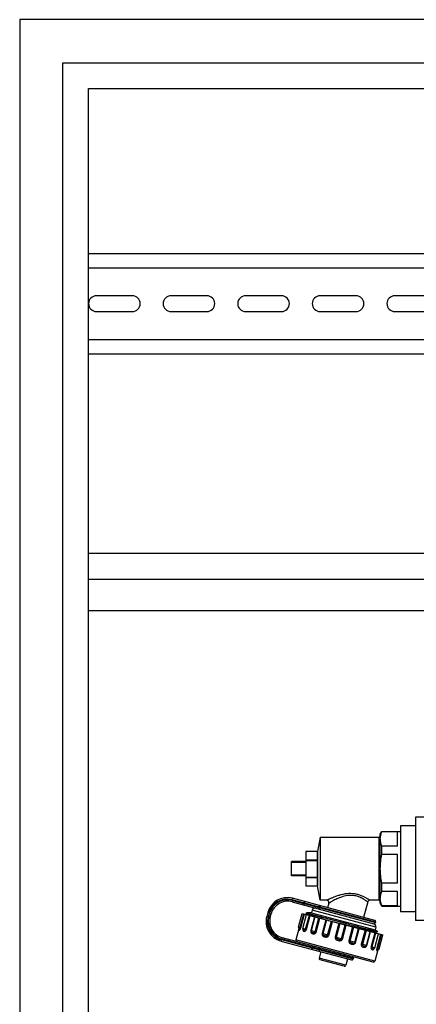
# Model space of a CAD drawing. Units: millimetres. Extents: x 0 to 841, y 0 to 594.
# Drawn here: x 448 to 490, y 316 to 419 of the extents above; entities that cross this region are included whole.
import ezdxf

# ---------------------------------------------------------------- set-up
doc = ezdxf.new("R2010")
doc.units = ezdxf.units.MM
doc.header["$LTSCALE"] = 46.255
doc.layers.get('0').update_dxf_attribs({"linetype": 'CONTINUOUS'})
doc.layers.add('A_STD', color=7, linetype='CONTINUOUS')

msp = doc.modelspace()

# ---------------------------------------------------------------- linework, layer by layer
at = {"color": 7, "linetype": 'Continuous'}
for p, q in [((448.37, 418.51), (448.37, 204.31)), ((733.97, 418.51), (448.37, 418.51)), ((452.87, 204.31), (452.87, 414.01)), ((452.87, 414.01), (729.47, 414.01)), ((455.57, 235.66), (455.57, 411.31)), ((455.57, 411.31), (726.77, 411.31)), ((455.57, 394.06), (519.17, 394.06)), ((455.57, 392.56), (519.17, 392.56)), ((455.57, 385.06), (519.17, 385.06)), ((455.57, 383.56), (519.17, 383.56)), ((455.57, 362.71), (726.77, 362.71)), ((455.57, 360.01), (726.77, 360.01)), ((455.57, 356.71), (726.77, 356.71)), ((489.77, 335.11), (489.77, 324.31)), ((490.67, 335.11), (489.77, 335.11)), ((488.18, 334.21), (488.18, 325.21)), ((489.77, 334.21), (488.18, 334.21)), ((479.78, 333.01), (485.93, 333.01)), ((486.08, 333.31), (486.25, 333.61)), ((486.08, 326.11), (486.08, 333.31)), ((486.25, 333.57), (486.25, 333.61)), ((486.25, 333.61), (488.18, 333.61)), ((487.88, 333.57), (486.25, 333.57)), ((487.88, 332.07), (487.88, 333.57)), ((486.25, 331.21), (486.25, 332.07)), ((487.88, 332.07), (486.25, 332.07)), ((478.28, 331.5), (478.28, 327.91)), ((479.48, 331.5), (478.28, 331.5)), ((478.28, 330.63), (479.48, 330.63)), ((478.28, 330.58), (479.48, 330.58)), ((479.48, 331.5), (479.48, 330.63)), ((479.48, 330.58), (479.48, 328.83)), ((487.88, 331.21), (486.25, 331.21)), ((487.88, 328.21), (487.88, 331.21)), ((476.78, 328.96), (476.78, 330.46)), ((478.28, 330.46), (476.78, 330.46)), ((478.28, 330.37), (476.78, 330.37)), ((478.28, 329.04), (476.78, 329.04)), ((478.28, 328.96), (476.78, 328.96)), ((478.28, 328.83), (479.48, 328.83)), ((478.28, 328.78), (479.48, 328.78)), ((479.48, 328.78), (479.48, 327.91)), ((478.28, 327.91), (479.48, 327.91)), ((486.25, 327.34), (486.25, 328.21)), ((487.88, 328.21), (486.25, 328.21)), ((485.49, 324.31), (476.89, 326.62)), ((487.88, 327.34), (486.25, 327.34)), ((487.88, 325.84), (487.88, 327.34)), ((476.85, 326.25), (485.4, 323.96)), ((480.46, 326.41), (479.78, 326.41)), ((480.69, 326.1), (480.57, 325.63)), ((484.76, 326.23), (484.33, 324.62)), ((485.93, 326.41), (485, 326.41)), ((486.25, 325.81), (486.08, 326.11)), ((486.25, 325.81), (486.25, 325.84)), ((487.88, 325.84), (486.25, 325.84)), ((486.25, 325.81), (488.18, 325.81)), ((474.31, 325.13), (474.21, 324.73)), ((474.57, 324.69), (474.65, 324.98)), ((477.89, 325.04), (486.35, 322.78)), ((478.34, 324.95), (478.37, 324.92)), ((478.44, 325.09), (478.37, 325.08)), ((478.37, 325.07), (478.37, 325.08)), ((478.87, 325.09), (478.45, 325.09)), ((478.47, 325.07), (482.54, 323.98)), ((478.95, 325.38), (478.87, 325.09)), ((489.77, 325.21), (488.18, 325.21)), ((477.57, 323.42), (477.26, 322.26)), ((477.58, 323.39), (477.58, 323.38)), ((485.61, 323.6), (485.53, 323.31)), ((490.67, 324.31), (489.77, 324.31)), ((485.33, 319.94), (475.84, 322.49)), ((478, 323.34), (478, 323.34)), ((485.53, 323.31), (485.82, 323.14)), ((485.7, 322.95), (485.66, 322.99)), ((485.69, 323.11), (485.82, 323.14)), ((485.82, 323.14), (485.82, 323.14)), ((475.69, 322.15), (483.07, 320.18)), ((479.86, 321.04), (479.68, 320.37)), ((482.65, 320.29), (482.47, 319.62)), ((485.83, 321.21), (485.52, 320.05)), ((482.28, 319.52), (479.79, 320.19))]:
    msp.add_line(p, q, dxfattribs=at)
at = {"color": 9, "linetype": 'Continuous'}
for p, q in [((485.93, 333.01), (485.93, 326.41)), ((476.85, 326.47), (476.89, 326.62)), ((485.6, 324.13), (476.85, 326.47)), ((476.89, 326.4), (476.85, 326.25)), ((476.89, 326.4), (485.58, 324.07)), ((478.09, 325.92), (478.18, 326.27)), ((479.65, 325.72), (479.64, 325.66)), ((474.35, 324.69), (474.21, 324.73)), ((474.46, 325.09), (474.31, 325.13)), ((474.46, 325.09), (474.35, 324.69)), ((474.42, 324.73), (474.5, 325.02)), ((474.42, 324.73), (474.57, 324.69)), ((474.5, 325.02), (474.65, 324.98)), ((477.68, 323.55), (478.07, 325)), ((477.75, 323.53), (478.14, 324.98)), ((478.27, 323.39), (478.66, 324.84)), ((478.36, 323.37), (478.75, 324.81)), ((479.2, 324.69), (478.81, 323.25)), ((479.24, 324.68), (478.85, 323.23)), ((485.61, 323.6), (478.95, 325.38)), ((479.27, 323.12), (479.66, 324.57)), ((479.38, 323.09), (479.77, 324.54)), ((480.37, 324.38), (479.98, 322.93)), ((477.75, 323.53), (477.51, 323.59)), ((478.36, 323.37), (477.97, 323.47)), ((480.44, 324.36), (480.05, 322.91)), ((480.57, 322.77), (480.96, 324.22)), ((480.68, 322.74), (481.07, 324.19)), ((481.25, 324.14), (481.75, 324.02)), ((481.75, 324.01), (481.36, 322.56)), ((481.85, 323.98), (481.46, 322.53)), ((481.75, 324.02), (481.85, 324)), ((481.85, 324), (482.36, 323.87)), ((482.01, 322.39), (482.4, 323.84)), ((482.11, 322.36), (482.5, 323.81)), ((482.36, 323.87), (482.41, 323.86)), ((482.41, 323.86), (482.5, 323.84)), ((482.5, 323.84), (483.19, 323.67)), ((483.18, 323.63), (482.79, 322.18)), ((483.29, 323.6), (482.9, 322.15)), ((483.19, 323.67), (483.24, 323.66)), ((483.24, 323.66), (483.3, 323.65)), ((483.42, 322.01), (483.81, 323.46)), ((483.49, 321.99), (483.88, 323.44)), ((483.82, 323.52), (483.9, 323.5)), ((475.8, 322.34), (475.84, 322.49)), ((483.26, 320.34), (475.8, 322.34)), ((479.38, 323.09), (478.81, 323.25)), ((480.68, 322.74), (479.98, 322.93)), ((482.11, 322.36), (481.36, 322.56)), ((484.48, 323.28), (484.09, 321.83)), ((484.59, 323.25), (484.2, 321.8)), ((484.62, 321.69), (485.01, 323.14)), ((484.66, 321.68), (485.05, 323.13)), ((485.5, 323.01), (485.11, 321.56)), ((485.59, 322.98), (485.2, 321.53)), ((486.11, 322.84), (485.72, 321.39)), ((486.18, 322.82), (485.79, 321.38)), ((475.73, 322.3), (475.69, 322.15)), ((475.73, 322.3), (483.25, 320.28)), ((485.52, 320.05), (477.26, 322.26)), ((478.92, 321.29), (479.01, 321.64)), ((479.69, 321.3), (479.68, 321.24)), ((483.49, 321.99), (482.79, 322.18)), ((484.66, 321.68), (484.09, 321.83)), ((485.11, 321.56), (485.5, 321.45)), ((485.72, 321.39), (485.96, 321.33)), ((482.47, 319.62), (479.68, 320.37))]:
    msp.add_line(p, q, dxfattribs=at)
at = {"color": 7, "linetype": 'Continuous'}
for points in [[(477.55, 323.45), (477.56, 323.43), (477.57, 323.42), (477.58, 323.41), (477.58, 323.4), (477.58, 323.39)], [(485.66, 322.99), (485.66, 322.99), (485.66, 322.99), (485.65, 323), (485.65, 323), (485.65, 323.01), (485.64, 323.03), (485.64, 323.04), (485.64, 323.06), (485.65, 323.07), (485.65, 323.08), (485.66, 323.09), (485.67, 323.1), (485.68, 323.11), (485.69, 323.11), (485.69, 323.11), (485.69, 323.11)], [(485.79, 321.18), (485.79, 321.18), (485.79, 321.18), (485.79, 321.18), (485.8, 321.19), (485.8, 321.19), (485.81, 321.2), (485.82, 321.21), (485.84, 321.22), (485.85, 321.22)]]:
    msp.add_lwpolyline(points, dxfattribs=at)
for centre, radius, start, end in [((485.93, 333.16), 0.15, 270, 360), ((476.34, 324.59), 2.1, 75, 165), ((476.39, 324.52), 1.8, 75, 165), ((479.24, 325.3), 0.3, 75, 165), ((480.46, 326.17), 0.24, 345, 90), ((485, 326.17), 0.24, 90, 165), ((485.93, 326.26), 0.15, 0, 90), ((476.23, 324.18), 2.1, 165, 255), ((476.31, 324.23), 1.8, 165, 255), ((478.3, 324.11), 0.967, 81.8054, 82.5951), ((478.21, 323.55), 1.54, 80.5451, 81.7668), ((477.65, 323.56), 0.15, 165, 227.162), ((478.12, 323.43), 0.15, 165, 216.8785), ((485.44, 324.11), 0.15, 255, 345), ((485.32, 323.67), 0.3, 345, 75), ((485.45, 324.17), 0.15, 345, 75), ((477.4, 322.22), 0.15, 165, 255), ((485.35, 321.49), 0.15, 293.1217, 345), ((485.82, 321.37), 0.15, 282.838, 345), ((479.83, 320.33), 0.15, 165, 255), ((483.1, 320.32), 0.15, 255, 345), ((483.12, 320.38), 0.15, 345, 75), ((482.32, 319.66), 0.15, 255, 345), ((485.37, 320.09), 0.15, 255, 345)]:
    msp.add_arc(centre, radius, start, end, dxfattribs=at)
at = {"color": 9, "linetype": 'Continuous'}
for centre, radius, start, end in [((476.34, 324.59), 1.95, 75, 165), ((476.39, 324.52), 1.95, 75, 165), ((476.23, 324.18), 1.95, 165, 255), ((476.31, 324.23), 1.95, 165, 255), ((485.22, 321.42), 0.617, 337.9166, 338.1766)]:
    msp.add_arc(centre, radius, start, end, dxfattribs=at)
at = {"color": 7, "linetype": 'Continuous'}
for points in [[(486.08, 332.82), (486.08, 332.93), (486.09, 333.04), (486.11, 333.15)], [(486.08, 329.71), (486.08, 330.21), (486.14, 330.71), (486.25, 331.21)], [(486.25, 328.21), (486.14, 328.7), (486.08, 329.2), (486.08, 329.71)], [(486.11, 326.26), (486.09, 326.37), (486.08, 326.48), (486.08, 326.59)], [(478.45, 325.09), (478.45, 325.09), (478.44, 325.09), (478.44, 325.09)]]:
    msp.add_open_spline(points, degree=3, dxfattribs=at)
for points, knots in [([(486.25, 332.07), (486.2, 332.19), (486.11, 332.44), (486.08, 332.7), (486.08, 332.82)], [0, 0, 0, 0, 0.509002, 1, 1, 1, 1]), ([(486.11, 333.15), (486.12, 333.18), (486.15, 333.33), (486.2, 333.47), (486.25, 333.57)], [0, 0, 0, 0, 0.245525, 1, 1, 1, 1]), ([(486.08, 326.59), (486.08, 326.71), (486.11, 326.97), (486.2, 327.22), (486.25, 327.34)], [0, 0, 0, 0, 0.490998, 1, 1, 1, 1]), ([(486.25, 325.84), (486.23, 325.87), (486.18, 326.01), (486.13, 326.15), (486.11, 326.26)], [0, 0, 0, 0, 0.255136, 1, 1, 1, 1]), ([(478.34, 324.95), (478.33, 324.95), (478.34, 324.95), (478.34, 324.95), (478.34, 324.95)], [0, 0, 0, 0, 0.387573, 1, 1, 1, 1]), ([(478.39, 324.95), (478.38, 324.96), (478.36, 324.96), (478.34, 324.96), (478.34, 324.96)], [0, 0, 0, 0, 0.645331, 1, 1, 1, 1]), ([(478.34, 324.96), (478.34, 324.96), (478.34, 324.96), (478.34, 324.95), (478.34, 324.95)], [0, 0, 0, 0, 0.60034, 1, 1, 1, 1]), ([(478.37, 325.08), (478.37, 325.08), (478.39, 325.08), (478.41, 325.08), (478.42, 325.07)], [0, 0, 0, 0, 0.145474, 1, 1, 1, 1]), ([(478.67, 324.9), (478.64, 324.91), (478.54, 324.93), (478.45, 324.95), (478.39, 324.95)], [0, 0, 0, 0, 0.330833, 1, 1, 1, 1]), ([(478.44, 325.09), (478.44, 325.09), (478.43, 325.09), (478.44, 325.08), (478.45, 325.08), (478.46, 325.07), (478.47, 325.07)], [0, 0, 0, 0, 0.125106, 0.2556, 0.54227, 1, 1, 1, 1]), ([(482.54, 323.98), (481.77, 324.16), (480.7, 324.43), (479.41, 324.73), (478.89, 324.86), (478.67, 324.9)], [0, 0, 0, 0, 0.594385, 0.83297, 1, 1, 1, 1]), ([(482.54, 323.98), (482.76, 323.92), (483.18, 323.81), (483.79, 323.65), (484.34, 323.51), (484.83, 323.38), (485.18, 323.29), (485.41, 323.23), (485.55, 323.2), (485.66, 323.17), (485.74, 323.15), (485.79, 323.15), (485.81, 323.14), (485.82, 323.14)], [0, 0, 0, 0, 0.198413, 0.386228, 0.557522, 0.706834, 0.82931, 0.879181, 0.920894, 0.954084, 0.978465, 0.993811, 1, 1, 1, 1])]:
    msp.add_open_spline(points, degree=3, knots=knots, dxfattribs=at)
at = {"color": 9, "linetype": 'Continuous'}
for points, knots in [([(485, 326.41), (484.99, 326.41), (484.98, 326.42), (484.95, 326.44), (484.89, 326.47), (484.82, 326.52), (484.73, 326.57), (484.57, 326.66), (484.34, 326.79), (484.01, 326.92), (483.5, 327.08), (482.79, 327.15), (482.1, 327.03), (481.58, 326.87), (481.24, 326.75), (480.98, 326.64), (480.8, 326.56), (480.69, 326.51), (480.6, 326.47), (480.53, 326.44), (480.48, 326.42), (480.47, 326.41), (480.46, 326.41)], [0, 0, 0, 0, 0.002704, 0.010722, 0.023876, 0.041845, 0.064266, 0.090724, 0.1541, 0.228819, 0.311896, 0.490203, 0.666425, 0.748964, 0.825475, 0.89344, 0.923073, 0.948977, 0.970398, 0.986521, 0.996577, 1, 1, 1, 1]), ([(481.3, 326.44), (481.22, 326.39), (481.1, 326.33), (480.96, 326.26), (480.87, 326.21), (480.8, 326.16), (480.74, 326.13), (480.71, 326.11), (480.7, 326.11), (480.69, 326.1)], [0, 0, 0, 0, 0.393873, 0.564152, 0.712064, 0.833572, 0.924458, 0.980859, 1, 1, 1, 1]), ([(484.76, 326.23), (484.76, 326.23), (484.75, 326.23), (484.74, 326.25), (484.71, 326.27), (484.68, 326.29), (484.63, 326.33), (484.55, 326.38), (484.43, 326.47), (484.25, 326.58), (483.96, 326.73), (483.52, 326.89), (482.92, 326.95), (482.32, 326.85), (481.78, 326.67), (481.45, 326.51), (481.3, 326.44)], [0, 0, 0, 0, 0.001807, 0.007184, 0.016066, 0.028346, 0.043867, 0.062464, 0.108135, 0.163835, 0.228126, 0.376669, 0.540832, 0.705534, 0.860827, 1, 1, 1, 1]), ([(479.64, 325.66), (479.63, 325.63), (479.63, 325.57), (479.67, 325.51), (479.71, 325.49), (479.72, 325.49)], [0, 0, 0, 0, 0.519465, 0.764829, 1, 1, 1, 1]), ([(479.65, 325.72), (479.66, 325.76), (479.69, 325.81), (479.76, 325.84), (479.8, 325.84), (479.81, 325.83)], [0, 0, 0, 0, 0.519465, 0.764829, 1, 1, 1, 1]), ([(477.55, 323.45), (477.55, 323.44), (477.57, 323.44), (477.61, 323.44), (477.66, 323.47), (477.68, 323.52), (477.68, 323.55)], [0, 0, 0, 0, 0.092016, 0.265841, 0.541583, 1, 1, 1, 1]), ([(477.58, 323.39), (477.58, 323.37), (477.58, 323.35), (477.58, 323.31), (477.6, 323.29), (477.62, 323.29), (477.65, 323.32), (477.69, 323.36), (477.72, 323.44), (477.74, 323.5), (477.75, 323.53)], [0, 0, 0, 0, 0.14103, 0.220881, 0.268459, 0.319543, 0.40265, 0.541171, 0.746182, 1, 1, 1, 1]), ([(477.97, 323.39), (477.97, 323.38), (477.97, 323.35), (477.97, 323.33), (477.97, 323.31)], [0, 0, 0, 0, 0.265623, 1, 1, 1, 1]), ([(477.97, 323.31), (477.98, 323.28), (477.99, 323.24), (478.04, 323.17), (478.12, 323.15), (478.2, 323.16), (478.3, 323.22), (478.34, 323.3), (478.36, 323.37)], [0, 0, 0, 0, 0.13267, 0.236367, 0.424685, 0.531239, 0.659081, 1, 1, 1, 1]), ([(478, 323.34), (478.01, 323.33), (478.05, 323.31), (478.11, 323.3), (478.18, 323.3), (478.24, 323.34), (478.26, 323.37), (478.27, 323.39)], [0, 0, 0, 0, 0.158714, 0.373376, 0.645248, 0.809031, 1, 1, 1, 1]), ([(483.3, 323.65), (483.35, 323.64), (483.52, 323.59), (483.69, 323.55), (483.82, 323.52)], [0, 0, 0, 0, 0.256411, 1, 1, 1, 1]), ([(483.9, 323.5), (484.13, 323.45), (484.47, 323.37), (484.9, 323.27), (485.15, 323.21), (485.36, 323.17), (485.52, 323.13), (485.62, 323.12), (485.67, 323.11), (485.69, 323.11), (485.69, 323.11)], [0, 0, 0, 0, 0.398348, 0.566234, 0.709608, 0.826226, 0.914275, 0.972404, 0.990013, 1, 1, 1, 1]), ([(478.81, 323.25), (478.8, 323.2), (478.79, 323.12), (478.85, 322.98), (478.98, 322.91), (479.11, 322.89), (479.22, 322.91), (479.32, 322.98), (479.37, 323.05), (479.38, 323.09)], [0, 0, 0, 0, 0.142752, 0.268434, 0.490121, 0.604459, 0.724806, 0.856418, 1, 1, 1, 1]), ([(478.85, 323.23), (478.84, 323.21), (478.84, 323.16), (478.88, 323.1), (478.94, 323.07), (479, 323.05), (479.07, 323.04), (479.14, 323.03), (479.22, 323.05), (479.26, 323.09), (479.27, 323.12)], [0, 0, 0, 0, 0.138898, 0.244986, 0.346043, 0.457146, 0.580641, 0.713758, 0.853531, 1, 1, 1, 1]), ([(479.98, 322.93), (479.97, 322.89), (479.97, 322.8), (480.04, 322.69), (480.14, 322.62), (480.25, 322.58), (480.38, 322.56), (480.5, 322.57), (480.62, 322.63), (480.67, 322.7), (480.68, 322.74)], [0, 0, 0, 0, 0.128538, 0.252486, 0.373978, 0.495958, 0.619266, 0.744154, 0.871077, 1, 1, 1, 1]), ([(480.05, 322.91), (480.05, 322.88), (480.06, 322.83), (480.13, 322.76), (480.22, 322.73), (480.32, 322.7), (480.41, 322.69), (480.47, 322.69), (480.54, 322.72), (480.56, 322.75), (480.57, 322.77)], [0, 0, 0, 0, 0.125418, 0.240643, 0.416468, 0.605771, 0.703825, 0.802722, 0.901669, 1, 1, 1, 1]), ([(481.36, 322.56), (481.35, 322.52), (481.36, 322.43), (481.43, 322.32), (481.54, 322.24), (481.67, 322.2), (481.79, 322.18), (481.93, 322.18), (482.05, 322.24), (482.1, 322.32), (482.11, 322.36)], [0, 0, 0, 0, 0.124629, 0.249527, 0.374781, 0.500323, 0.62585, 0.751008, 0.875596, 1, 1, 1, 1]), ([(481.46, 322.53), (481.43, 322.43), (481.69, 322.3), (481.98, 322.29), (482.01, 322.39)], [0, 0, 0, 0, 0.500332, 1, 1, 1, 1]), ([(485.53, 323), (485.53, 323), (485.55, 322.99), (485.57, 322.99), (485.58, 322.99)], [0, 0, 0, 0, 0.273687, 1, 1, 1, 1]), ([(485.58, 322.99), (485.59, 322.99), (485.61, 322.98), (485.63, 322.98), (485.65, 322.98)], [0, 0, 0, 0, 0.327744, 1, 1, 1, 1]), ([(485.65, 322.98), (485.65, 322.98), (485.66, 322.98), (485.66, 322.98), (485.66, 322.99), (485.66, 322.99), (485.66, 322.99)], [0, 0, 0, 0, 0.40905, 0.652028, 0.787538, 1, 1, 1, 1]), ([(479.69, 321.3), (479.7, 321.34), (479.74, 321.39), (479.8, 321.42), (479.84, 321.42), (479.85, 321.41)], [0, 0, 0, 0, 0.527409, 0.770587, 1, 1, 1, 1]), ([(482.79, 322.18), (482.78, 322.14), (482.79, 322.05), (482.86, 321.93), (482.96, 321.86), (483.08, 321.82), (483.2, 321.8), (483.32, 321.81), (483.44, 321.87), (483.48, 321.95), (483.49, 321.99)], [0, 0, 0, 0, 0.129155, 0.256388, 0.381361, 0.504674, 0.626634, 0.748038, 0.871687, 1, 1, 1, 1]), ([(482.9, 322.15), (482.89, 322.12), (482.91, 322.06), (482.99, 322), (483.1, 321.96), (483.2, 321.93), (483.28, 321.92), (483.33, 321.93), (483.39, 321.95), (483.41, 321.99), (483.42, 322.01)], [0, 0, 0, 0, 0.129852, 0.261717, 0.456862, 0.641909, 0.729336, 0.815128, 0.903708, 1, 1, 1, 1]), ([(484.09, 321.83), (484.08, 321.79), (484.08, 321.7), (484.14, 321.59), (484.22, 321.52), (484.35, 321.48), (484.5, 321.47), (484.62, 321.56), (484.65, 321.64), (484.66, 321.68)], [0, 0, 0, 0, 0.14383, 0.275743, 0.396138, 0.510468, 0.732076, 0.857482, 1, 1, 1, 1]), ([(484.2, 321.8), (484.19, 321.77), (484.21, 321.71), (484.27, 321.66), (484.34, 321.63), (484.4, 321.61), (484.47, 321.59), (484.53, 321.59), (484.59, 321.62), (484.61, 321.66), (484.62, 321.69)], [0, 0, 0, 0, 0.146883, 0.286879, 0.420005, 0.543453, 0.654484, 0.755482, 0.861442, 1, 1, 1, 1]), ([(485.11, 321.56), (485.09, 321.49), (485.09, 321.39), (485.15, 321.29), (485.22, 321.24), (485.34, 321.22), (485.41, 321.3), (485.43, 321.34)], [0, 0, 0, 0, 0.337022, 0.461508, 0.565507, 0.75222, 1, 1, 1, 1]), ([(485.2, 321.53), (485.2, 321.51), (485.2, 321.47), (485.23, 321.41), (485.29, 321.37), (485.35, 321.35), (485.4, 321.35), (485.41, 321.35)], [0, 0, 0, 0, 0.191221, 0.355332, 0.627072, 0.841473, 1, 1, 1, 1]), ([(485.72, 321.39), (485.71, 321.36), (485.7, 321.3), (485.69, 321.22), (485.7, 321.16), (485.71, 321.13), (485.73, 321.11), (485.76, 321.12), (485.78, 321.15), (485.79, 321.17), (485.8, 321.19)], [0, 0, 0, 0, 0.25526, 0.462496, 0.603206, 0.688073, 0.740184, 0.787218, 0.864179, 1, 1, 1, 1]), ([(485.79, 321.38), (485.78, 321.35), (485.78, 321.3), (485.8, 321.25), (485.83, 321.23), (485.85, 321.22), (485.85, 321.22)], [0, 0, 0, 0, 0.459095, 0.734613, 0.908135, 1, 1, 1, 1]), ([(479.68, 321.24), (479.67, 321.21), (479.67, 321.15), (479.71, 321.09), (479.74, 321.07), (479.76, 321.06)], [0, 0, 0, 0, 0.527409, 0.770587, 1, 1, 1, 1])]:
    msp.add_open_spline(points, degree=3, knots=knots, dxfattribs=at)
msp.add_open_spline([(485.43, 321.34), (485.44, 321.35), (485.45, 321.37), (485.46, 321.38)], degree=3, dxfattribs=at)
at = {"layer": 'A_STD', "color": 7, "linetype": 'Continuous'}
for p, q in [((460.14, 389.63), (456.39, 389.63)), ((467.94, 389.63), (464.19, 389.63)), ((475.74, 389.63), (471.99, 389.63)), ((483.54, 389.63), (479.79, 389.63)), ((491.34, 389.63), (487.59, 389.63)), ((456.39, 387.98), (460.14, 387.98)), ((464.19, 387.98), (467.94, 387.98)), ((471.99, 387.98), (475.74, 387.98)), ((479.79, 387.98), (483.54, 387.98)), ((487.59, 387.98), (491.34, 387.98)), ((479.78, 333.01), (479.51, 331.51)), ((479.78, 333.01), (479.78, 326.41)), ((479.51, 331.51), (479.48, 331.51)), ((479.51, 331.51), (479.51, 327.91)), ((479.51, 327.91), (479.48, 327.91)), ((479.78, 326.41), (479.51, 327.91)), ((477.51, 323.59), (477.89, 325.04)), ((477.97, 323.47), (478.36, 324.92)), ((478.37, 325.07), (478.34, 324.95)), ((478.87, 325.09), (485.53, 323.31)), ((485.58, 324.07), (485.6, 324.13)), ((485.5, 321.45), (485.89, 322.9)), ((485.96, 321.33), (486.35, 322.78)), ((483.26, 320.34), (483.25, 320.28))]:
    msp.add_line(p, q, dxfattribs=at)
for centre, start, end in [((456.39, 388.81), 90, 270), ((460.14, 388.81), 270, 90), ((464.19, 388.81), 90, 270), ((467.94, 388.81), 270, 90), ((471.99, 388.81), 90, 270), ((475.74, 388.81), 270, 90), ((479.79, 388.81), 90, 270), ((483.54, 388.81), 270, 90), ((487.59, 388.81), 90, 270)]:
    msp.add_arc(centre, 0.825, start, end, dxfattribs=at)

doc.saveas('drawing.dxf')
